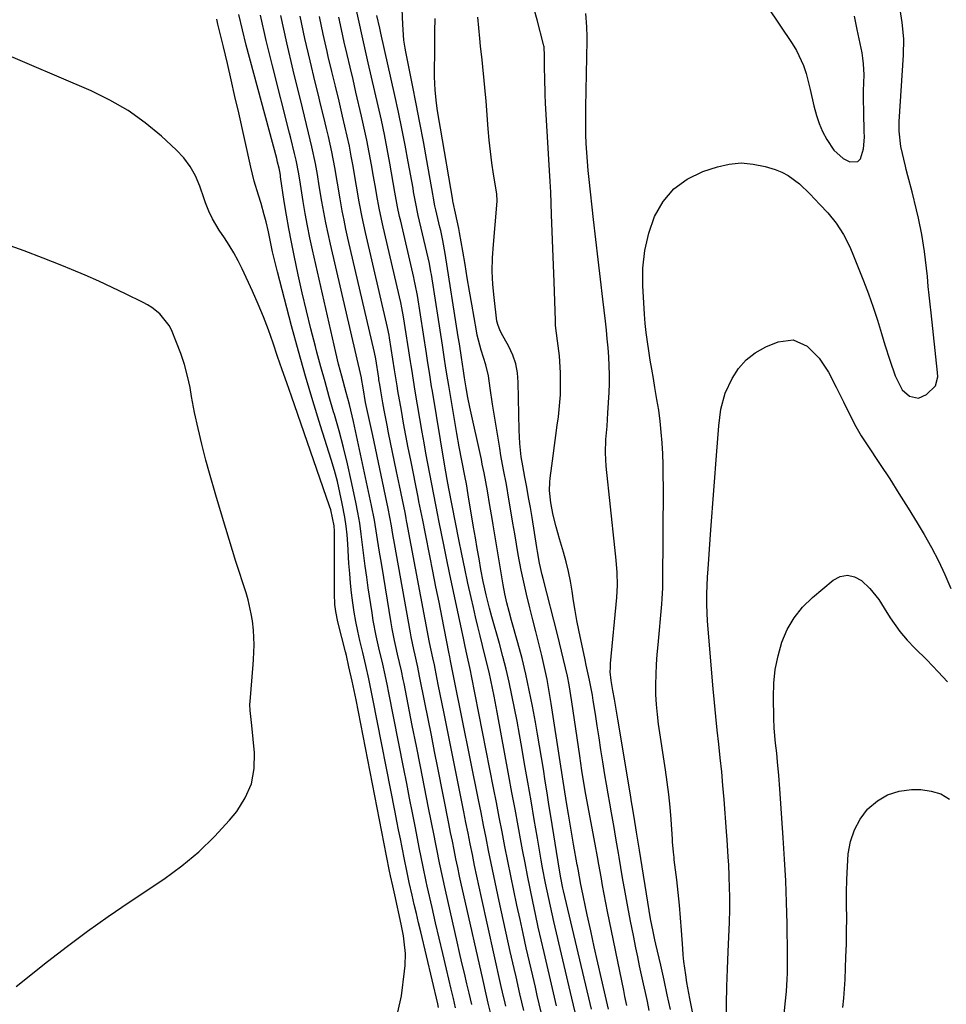
# Model space of a CAD drawing. Units: inches. Extents: x 1895462 to 1900801, y 464269 to 469591.
# Drawn here: x 1899447 to 1899713, y 464507 to 464790 of the extents above; entities that cross this region are included whole.
import ezdxf

# ---------------------------------------------------------------- set-up
doc = ezdxf.new("R2010")
doc.units = ezdxf.units.IN
doc.header["$MEASUREMENT"] = 0
doc.layers.add('7', color=7, linetype='Continuous')
doc.layers.add('8', color=7, linetype='Continuous')

msp = doc.modelspace()

# ---------------------------------------------------------------- linework, layer by layer
at = {"layer": '7', "color": 18}
for points in [[(1899572.17, 464506.43, 1778), (1899571.54, 464509.14, 1778), (1899570.9, 464511.84, 1778), (1899569.54, 464517.6, 1778), (1899568.5, 464522.01, 1778), (1899567.46, 464526.42, 1778), (1899566.44, 464530.83, 1778), (1899565.43, 464535.25, 1778), (1899564.05, 464541.31, 1778), (1899563.74, 464542.7, 1778), (1899562.85, 464546.87, 1778), (1899562.29, 464549.65, 1778), (1899561.74, 464552.44, 1778), (1899560.63, 464558.09, 1778), (1899559.81, 464562.32, 1778), (1899558.98, 464566.54, 1778), (1899558.15, 464570.76, 1778), (1899557.31, 464574.98, 1778), (1899552.92, 464597.24, 1778), (1899552.61, 464598.79, 1778), (1899551.96, 464601.89, 1778), (1899551.27, 464604.98, 1778), (1899550.2, 464609.61, 1778), (1899549.41, 464613.08, 1778), (1899548.56, 464617.47, 1778), (1899548.2, 464619.68, 1778), (1899547.12, 464626.86, 1778), (1899546.67, 464629.93, 1778), (1899546.25, 464633.01, 1778), (1899545.86, 464636.09, 1778), (1899545.5, 464639.18, 1778), (1899545.11, 464642.26, 1778), (1899544.67, 464645.33, 1778), (1899544.13, 464648.38, 1778), (1899543.54, 464651.43, 1778), (1899542.24, 464657.59, 1778), (1899541.18, 464662.35, 1778), (1899540.04, 464667.08, 1778), (1899538.78, 464671.79, 1778), (1899537.45, 464676.48, 1778), (1899537.2, 464677.31, 1778), (1899535.95, 464681.57, 1778), (1899534.72, 464685.85, 1778), (1899533.54, 464690.13, 1778), (1899532.38, 464694.42, 1778), (1899531.95, 464696.01, 1778), (1899530.63, 464701.11, 1778), (1899529.37, 464706.22, 1778), (1899528.18, 464711.35, 1778), (1899527.05, 464716.5, 1778), (1899525.86, 464722.05, 1778), (1899525.08, 464725.91, 1778), (1899524.34, 464729.78, 1778), (1899523.67, 464733.66, 1778), (1899523.05, 464737.55, 1778), (1899521.99, 464744.64, 1778), (1899521.94, 464744.99, 1778), (1899521.83, 464745.69, 1778), (1899521.57, 464747.08, 1778), (1899521.14, 464748.8, 1778), (1899520.87, 464749.83, 1778), (1899512.13, 464782.4, 1778), (1899511.02, 464786.76, 1778), (1899509.98, 464791.13, 1778)], [(1899582.15, 464505.14, 1782), (1899581.54, 464507.83, 1782), (1899580.94, 464510.36, 1782), (1899580.03, 464514.35, 1782), (1899574.42, 464539.17, 1782), (1899573.87, 464541.67, 1782), (1899573.32, 464544.18, 1782), (1899572.79, 464546.69, 1782), (1899572.27, 464549.2, 1782), (1899571.76, 464551.72, 1782), (1899571.25, 464554.23, 1782), (1899570.75, 464556.75, 1782), (1899570.25, 464559.27, 1782), (1899567.08, 464575.26, 1782), (1899566.15, 464579.93, 1782), (1899565.22, 464584.61, 1782), (1899564.29, 464589.28, 1782), (1899563.36, 464593.95, 1782), (1899561.84, 464601.57, 1782), (1899561.3, 464604.15, 1782), (1899560.53, 464607.58, 1782), (1899560.18, 464609.14, 1782), (1899559.42, 464612.77, 1782), (1899559.2, 464613.98, 1782), (1899554.64, 464639.57, 1782), (1899554.2, 464642.08, 1782), (1899553.76, 464644.58, 1782), (1899553.31, 464647.08, 1782), (1899552.81, 464649.57, 1782), (1899548.4, 464670.51, 1782), (1899548.04, 464672.21, 1782), (1899547.31, 464675.61, 1782), (1899546.37, 464679.99, 1782), (1899545.62, 464684.11, 1782), (1899545.19, 464686.84, 1782), (1899545.15, 464686.98, 1782), (1899545.14, 464687.06, 1782), (1899536.27, 464725.37, 1782), (1899535.6, 464728.4, 1782), (1899534.96, 464731.44, 1782), (1899534.38, 464734.48, 1782), (1899533.83, 464737.53, 1782), (1899533.07, 464742.04, 1782), (1899532.53, 464745.26, 1782), (1899531.97, 464748.47, 1782), (1899530.95, 464753.25, 1782), (1899529.98, 464757.25, 1782), (1899528.82, 464762.03, 1782), (1899528.23, 464764.42, 1782), (1899525.58, 464775.22, 1782), (1899523.76, 464783.02, 1782), (1899522.05, 464790.85, 1782)], [(1899606.44, 464505.26, 1792), (1899605.51, 464509.23, 1792), (1899600.34, 464531.17, 1792), (1899599.83, 464533.37, 1792), (1899598.87, 464537.77, 1792), (1899597.97, 464542.19, 1792), (1899597.13, 464546.62, 1792), (1899596.74, 464548.84, 1792), (1899595.65, 464555.08, 1792), (1899594.72, 464560.42, 1792), (1899593.79, 464565.76, 1792), (1899592.87, 464571.1, 1792), (1899591.94, 464576.44, 1792), (1899591.14, 464581.08, 1792), (1899590.48, 464584.84, 1792), (1899589.79, 464588.59, 1792), (1899589.07, 464592.33, 1792), (1899588.33, 464596.07, 1792), (1899587.53, 464599.79, 1792), (1899586.67, 464603.51, 1792), (1899585.73, 464607.2, 1792), (1899584.74, 464610.88, 1792), (1899582.58, 464618.5, 1792), (1899581.89, 464621.02, 1792), (1899580.91, 464624.84, 1792), (1899580.34, 464627.41, 1792), (1899580.09, 464628.7, 1792), (1899579.45, 464632.13, 1792), (1899578.9, 464635.14, 1792), (1899578.36, 464638.15, 1792), (1899577.83, 464641.16, 1792), (1899577.32, 464644.18, 1792), (1899575.77, 464653.48, 1792), (1899575.25, 464656.61, 1792), (1899574.91, 464658.48, 1792), (1899573.94, 464663.31, 1792), (1899573.19, 464667.2, 1792), (1899572.5, 464671.11, 1792), (1899570.47, 464683.13, 1792), (1899570.19, 464684.78, 1792), (1899569.92, 464686.44, 1792), (1899569.4, 464689.75, 1792), (1899568.9, 464693.06, 1792), (1899568.38, 464696.38, 1792), (1899565.22, 464716.59, 1792), (1899565.09, 464717.4, 1792), (1899564.64, 464719.81, 1792), (1899563.94, 464723, 1792), (1899561.47, 464733.57, 1792), (1899561.25, 464734.53, 1792), (1899560.85, 464736.47, 1792), (1899560.13, 464740.36, 1792), (1899559.96, 464741.33, 1792), (1899558.6, 464748.92, 1792), (1899557.71, 464753.68, 1792), (1899556.78, 464758.43, 1792), (1899555.79, 464763.17, 1792), (1899554.75, 464767.9, 1792), (1899550.72, 464785.77, 1792), (1899550.4, 464787.21, 1792), (1899549.62, 464790.83, 1792)], [(1899611.12, 464506.08, 1794), (1899610.75, 464507.67, 1794), (1899603.11, 464540.03, 1794), (1899602.94, 464540.76, 1794), (1899602.34, 464543.7, 1794), (1899601.96, 464545.92, 1794), (1899599.47, 464561.38, 1794), (1899598.94, 464564.74, 1794), (1899598.4, 464568.11, 1794), (1899597.87, 464571.48, 1794), (1899597.34, 464574.85, 1794), (1899596.8, 464578.22, 1794), (1899596.24, 464581.58, 1794), (1899595.66, 464584.94, 1794), (1899595.06, 464588.3, 1794), (1899594.21, 464592.97, 1794), (1899593.31, 464597.53, 1794), (1899592.33, 464602.07, 1794), (1899591.22, 464606.58, 1794), (1899590.03, 464611.07, 1794), (1899588.23, 464617.51, 1794), (1899587.54, 464620.03, 1794), (1899586.88, 464622.56, 1794), (1899586.28, 464625.1, 1794), (1899585.8, 464627.66, 1794), (1899582.93, 464644.9, 1794), (1899582.63, 464646.74, 1794), (1899582.02, 464650.43, 1794), (1899581.32, 464654.68, 1794), (1899580.86, 464657.23, 1794), (1899580.36, 464659.78, 1794), (1899579.83, 464662.32, 1794), (1899579.56, 464663.59, 1794), (1899576.29, 464678.59, 1794), (1899575.71, 464681.38, 1794), (1899575.19, 464684.18, 1794), (1899574.71, 464686.99, 1794), (1899574.4, 464689.01, 1794), (1899573.84, 464692.86, 1794), (1899573.25, 464696.78, 1794), (1899572.95, 464698.74, 1794), (1899569.21, 464722.62, 1794), (1899568.53, 464726.41, 1794), (1899567.91, 464729.24, 1794), (1899567.69, 464730.18, 1794), (1899566.51, 464735.21, 1794), (1899566.26, 464736.31, 1794), (1899565.84, 464738.53, 1794), (1899565.64, 464739.64, 1794), (1899563.91, 464749.34, 1794), (1899562.93, 464754.74, 1794), (1899561.92, 464760.14, 1794), (1899560.88, 464765.53, 1794), (1899559.81, 464770.91, 1794), (1899557.88, 464780.44, 1794), (1899557.67, 464781.54, 1794), (1899557.36, 464783.77, 1794), (1899557.08, 464788.27, 1794), (1899556.88, 464792.81, 1794)], [(1899633.77, 464505.98, 1802), (1899632.87, 464510.22, 1802), (1899631.94, 464514.45, 1802), (1899630.99, 464518.68, 1802), (1899629.6, 464524.73, 1802), (1899629.33, 464525.93, 1802), (1899628.81, 464528.33, 1802), (1899628.1, 464531.95, 1802), (1899627.69, 464534.37, 1802), (1899624.88, 464551.66, 1802), (1899624.6, 464553.38, 1802), (1899624.05, 464556.81, 1802), (1899623.36, 464561.14, 1802), (1899622.82, 464564.46, 1802), (1899622.54, 464566.12, 1802), (1899622.4, 464566.95, 1802), (1899618.66, 464589.2, 1802), (1899618.47, 464590.32, 1802), (1899617.69, 464594.97, 1802), (1899617.21, 464597.38, 1802), (1899616.74, 464600.29, 1802), (1899616.53, 464602.73, 1802), (1899616.54, 464603.95, 1802), (1899616.62, 464605.17, 1802), (1899618.42, 464624.08, 1802), (1899618.61, 464627.65, 1802), (1899618.5, 464631.23, 1802), (1899618.21, 464634.81, 1802), (1899618.05, 464636.6, 1802), (1899617.86, 464638.39, 1802), (1899615.37, 464661.7, 1802), (1899615.14, 464665.51, 1802), (1899615.29, 464669.32, 1802), (1899615.6, 464673.13, 1802), (1899615.73, 464675.04, 1802), (1899615.85, 464676.95, 1802), (1899616.19, 464682.78, 1802), (1899616.29, 464685.35, 1802), (1899616.32, 464687.91, 1802), (1899616.25, 464690.47, 1802), (1899616.11, 464693.04, 1802), (1899615.9, 464695.6, 1802), (1899615.67, 464698.16, 1802), (1899615.41, 464700.71, 1802), (1899615.12, 464703.27, 1802), (1899614.37, 464709.56, 1802), (1899613.7, 464715.27, 1802), (1899613.04, 464720.97, 1802), (1899612.39, 464726.67, 1802), (1899611.74, 464732.38, 1802), (1899610.46, 464743.84, 1802), (1899610.2, 464746.42, 1802), (1899609.97, 464749.01, 1802), (1899609.79, 464751.6, 1802), (1899609.64, 464754.2, 1802), (1899609.54, 464756.79, 1802), (1899609.48, 464759.39, 1802), (1899609.47, 464761.99, 1802), (1899609.5, 464764.59, 1802), (1899609.88, 464783.74, 1802), (1899609.88, 464784.7, 1802), (1899609.76, 464787.57, 1802), (1899609.54, 464791.41, 1802)], [(1899642.7, 464492.31, 1804), (1899639.34, 464509.16, 1804), (1899639.05, 464510.69, 1804), (1899638.5, 464513.77, 1804), (1899638.15, 464515.98, 1804), (1899637.65, 464519.73, 1804), (1899637.46, 464521.62, 1804), (1899637.3, 464523.51, 1804), (1899636.94, 464528.64, 1804), (1899636.65, 464532.27, 1804), (1899636.34, 464535.89, 1804), (1899635.97, 464539.5, 1804), (1899635.57, 464543.11, 1804), (1899634.89, 464548.85, 1804), (1899634.81, 464549.59, 1804), (1899634.65, 464551.07, 1804), (1899634.4, 464554.03, 1804), (1899634.35, 464554.77, 1804), (1899633.95, 464560.44, 1804), (1899633.65, 464564.01, 1804), (1899633.3, 464567.57, 1804), (1899632.86, 464571.13, 1804), (1899632.36, 464574.68, 1804), (1899630.38, 464587.73, 1804), (1899630.02, 464590.56, 1804), (1899629.76, 464593.41, 1804), (1899629.63, 464596.26, 1804), (1899629.6, 464599.12, 1804), (1899629.68, 464601.98, 1804), (1899629.8, 464604.84, 1804), (1899629.98, 464607.7, 1804), (1899630.21, 464610.55, 1804), (1899631.29, 464622.18, 1804), (1899631.42, 464623.73, 1804), (1899631.57, 464626.84, 1804), (1899631.6, 464628.4, 1804), (1899631.74, 464655.82, 1804), (1899631.73, 464658.96, 1804), (1899631.67, 464662.1, 1804), (1899631.55, 464665.23, 1804), (1899631.38, 464668.37, 1804), (1899631.13, 464671.49, 1804), (1899630.81, 464674.61, 1804), (1899630.4, 464677.72, 1804), (1899629.92, 464680.82, 1804), (1899629.32, 464684.25, 1804), (1899628.88, 464686.87, 1804), (1899628.43, 464689.49, 1804), (1899627.99, 464692.11, 1804), (1899627.55, 464694.73, 1804), (1899627.15, 464697.36, 1804), (1899626.81, 464699.99, 1804), (1899626.55, 464702.63, 1804), (1899626.35, 464705.28, 1804), (1899625.86, 464713.35, 1804), (1899625.9, 464718.47, 1804), (1899626.39, 464723.51, 1804), (1899627.57, 464728.44, 1804), (1899629.2, 464733.29, 1804), (1899631.68, 464737.55, 1804), (1899634.72, 464741.21, 1804), (1899638.6, 464743.96, 1804), (1899643.04, 464746.11, 1804), (1899647.23, 464747.48, 1804), (1899650.64, 464748.25, 1804), (1899654.06, 464748.59, 1804), (1899657.48, 464748.3, 1804), (1899660.9, 464747.58, 1804), (1899663.79, 464746.68, 1804), (1899665.69, 464745.94, 1804), (1899667.51, 464745.03, 1804), (1899670.77, 464742.59, 1804), (1899673.74, 464739.71, 1804), (1899676.64, 464736.74, 1804), (1899678.86, 464734.33, 1804), (1899681.25, 464731.33, 1804), (1899683.36, 464728.12, 1804), (1899685.13, 464724.72, 1804), (1899685.89, 464722.96, 1804), (1899689.12, 464714.79, 1804), (1899690.54, 464711.06, 1804), (1899691.89, 464707.3, 1804), (1899693.14, 464703.51, 1804), (1899694.32, 464699.69, 1804), (1899695.25, 464696.5, 1804), (1899696.64, 464692.04, 1804), (1899698.17, 464687.64, 1804), (1899700.18, 464683.59, 1804), (1899702.37, 464681.75, 1804), (1899704.86, 464681.21, 1804), (1899707.2, 464682.22, 1804), (1899709.78, 464684.76, 1804), (1899710.43, 464687.27, 1804), (1899710.4, 464688.59, 1804), (1899708.52, 464705.6, 1804), (1899708.24, 464708.14, 1804), (1899707.97, 464710.69, 1804), (1899707.72, 464713.23, 1804), (1899707.44, 464716.05, 1804), (1899706.92, 464720.87, 1804), (1899706.61, 464723.27, 1804), (1899705.88, 464728.05, 1804), (1899704.94, 464732.8, 1804), (1899704.38, 464735.15, 1804), (1899703.09, 464740.31, 1804), (1899701.84, 464744.89, 1804), (1899701.36, 464746.73, 1804), (1899701.14, 464747.65, 1804), (1899699.84, 464753.33, 1804), (1899699.35, 464757.75, 1804), (1899699.37, 464759.54, 1804), (1899699.41, 464760.44, 1804), (1899700.62, 464779.46, 1804), (1899700.67, 464784.18, 1804), (1899700.23, 464788.88, 1804), (1899699.67, 464792.56, 1804)], [(1899661.63, 464793.31, 1802), (1899668.67, 464782.82, 1802), (1899669.9, 464780.79, 1802), (1899671.89, 464776.5, 1802), (1899672.65, 464774.25, 1802), (1899673.88, 464769.62, 1802), (1899674.93, 464764.95, 1802), (1899675.61, 464762.24, 1802), (1899676.39, 464759.86, 1802), (1899677.41, 464757.57, 1802), (1899678.58, 464755.34, 1802), (1899680.61, 464752.27, 1802), (1899683.29, 464749.9, 1802), (1899685.17, 464748.88, 1802), (1899687.53, 464748.97, 1802), (1899688.32, 464749.75, 1802), (1899689.14, 464752.6, 1802), (1899689.38, 464756.02, 1802), (1899689.37, 464757.74, 1802), (1899689.21, 464762.98, 1802), (1899689.14, 464767.15, 1802), (1899689.16, 464769.23, 1802), (1899689.28, 464773.88, 1802), (1899689.18, 464777.05, 1802), (1899688.99, 464778.63, 1802), (1899688.86, 464779.41, 1802), (1899688.71, 464780.2, 1802), (1899687.34, 464786.84, 1802), (1899686.56, 464790.63, 1802)], [(1899567.31, 464506.54, 1776), (1899567.06, 464507.61, 1776), (1899562.16, 464528.21, 1776), (1899561.53, 464530.84, 1776), (1899560.91, 464533.48, 1776), (1899560.3, 464536.12, 1776), (1899559.7, 464538.76, 1776), (1899558.87, 464542.38, 1776), (1899558.15, 464545.7, 1776), (1899557.49, 464549.02, 1776), (1899556.83, 464552.41, 1776), (1899556.33, 464554.94, 1776), (1899555.84, 464557.46, 1776), (1899555.35, 464559.99, 1776), (1899554.85, 464562.51, 1776), (1899548.46, 464595.07, 1776), (1899548.08, 464596.97, 1776), (1899547.28, 464600.76, 1776), (1899546.44, 464604.54, 1776), (1899545.56, 464608.31, 1776), (1899544.72, 464611.78, 1776), (1899544.11, 464614.46, 1776), (1899543.56, 464617.15, 1776), (1899543.1, 464619.86, 1776), (1899542.69, 464622.58, 1776), (1899542.34, 464625.43, 1776), (1899542.04, 464628.2, 1776), (1899541.8, 464630.98, 1776), (1899541.59, 464633.77, 1776), (1899541.24, 464639.47, 1776), (1899541.03, 464642.01, 1776), (1899540.75, 464644.54, 1776), (1899540.39, 464647.05, 1776), (1899539.68, 464650.96, 1776), (1899539.01, 464654.15, 1776), (1899538.26, 464657.32, 1776), (1899537.41, 464660.46, 1776), (1899536.48, 464663.58, 1776), (1899533.4, 464673.31, 1776), (1899531.21, 464680.41, 1776), (1899529.09, 464687.54, 1776), (1899527.08, 464694.7, 1776), (1899525.14, 464701.88, 1776), (1899521.07, 464717.4, 1776), (1899520.59, 464719.3, 1776), (1899519.71, 464723.11, 1776), (1899519.11, 464726, 1776), (1899518.51, 464728.86, 1776), (1899517.85, 464731.71, 1776), (1899517.32, 464733.77, 1776), (1899516.4, 464737, 1776), (1899515.65, 464739.37, 1776), (1899514.45, 464743.36, 1776), (1899513.92, 464745.38, 1776), (1899513.44, 464747.4, 1776), (1899509.98, 464762.95, 1776), (1899508.91, 464767.67, 1776), (1899507.83, 464772.4, 1776), (1899506.72, 464777.11, 1776), (1899505.6, 464781.83, 1776), (1899504.02, 464788.34, 1776), (1899503.68, 464789.8, 1776)], [(1899586.57, 464506.99, 1784), (1899586.38, 464507.79, 1784), (1899585.64, 464511.01, 1784), (1899585.27, 464512.62, 1784), (1899585.09, 464513.43, 1784), (1899579.58, 464538.09, 1784), (1899578.9, 464541.16, 1784), (1899578.24, 464544.23, 1784), (1899577.6, 464547.3, 1784), (1899576.97, 464550.37, 1784), (1899576.35, 464553.45, 1784), (1899575.73, 464556.52, 1784), (1899575.11, 464559.6, 1784), (1899574.5, 464562.68, 1784), (1899569.44, 464588, 1784), (1899568.88, 464590.8, 1784), (1899568.33, 464593.59, 1784), (1899567.77, 464596.39, 1784), (1899567.21, 464599.18, 1784), (1899566.29, 464603.73, 1784), (1899566.08, 464604.77, 1784), (1899565.62, 464606.82, 1784), (1899564.7, 464611.17, 1784), (1899558.2, 464645.66, 1784), (1899558.12, 464646.05, 1784), (1899557.98, 464646.83, 1784), (1899557.68, 464648.38, 1784), (1899556.93, 464652.07, 1784), (1899556.1, 464656.15, 1784), (1899555.26, 464660.22, 1784), (1899552.96, 464671.3, 1784), (1899552.53, 464673.44, 1784), (1899551.7, 464677.74, 1784), (1899551.31, 464679.89, 1784), (1899550.7, 464683.3, 1784), (1899550.4, 464685.12, 1784), (1899550.19, 464686.48, 1784), (1899550.12, 464686.94, 1784), (1899549.25, 464692.49, 1784), (1899549.17, 464692.93, 1784), (1899549, 464693.81, 1784), (1899548.9, 464694.25, 1784), (1899541.31, 464727.01, 1784), (1899540.73, 464729.62, 1784), (1899540.18, 464732.25, 1784), (1899539.67, 464734.88, 1784), (1899539.05, 464738.33, 1784), (1899538.28, 464742.8, 1784), (1899537.52, 464747.28, 1784), (1899536.68, 464751.74, 1784), (1899535.7, 464756.18, 1784), (1899535.16, 464758.43, 1784), (1899534.35, 464761.76, 1784), (1899533.55, 464765.09, 1784), (1899532.75, 464768.43, 1784), (1899531.94, 464771.76, 1784), (1899530.46, 464777.87, 1784), (1899528.97, 464784.28, 1784), (1899527.58, 464790.7, 1784)], [(1899591.73, 464505.68, 1786), (1899590.61, 464510.51, 1786), (1899589.49, 464515.34, 1786), (1899588.93, 464517.76, 1786), (1899587.85, 464522.6, 1786), (1899584.68, 464537.02, 1786), (1899583.9, 464540.64, 1786), (1899583.13, 464544.27, 1786), (1899582.38, 464547.9, 1786), (1899581.65, 464551.54, 1786), (1899580.93, 464555.17, 1786), (1899580.2, 464558.81, 1786), (1899579.48, 464562.45, 1786), (1899578.75, 464566.08, 1786), (1899571.79, 464600.7, 1786), (1899571.42, 464602.55, 1786), (1899570.75, 464605.9, 1786), (1899570.49, 464607.09, 1786), (1899570.22, 464608.36, 1786), (1899568.28, 464618.24, 1786), (1899567.41, 464622.7, 1786), (1899566.53, 464627.15, 1786), (1899565.65, 464631.6, 1786), (1899564.77, 464636.05, 1786), (1899563.52, 464642.31, 1786), (1899562.73, 464646.27, 1786), (1899561.93, 464650.23, 1786), (1899561.66, 464651.55, 1786), (1899561.4, 464652.86, 1786), (1899559.3, 464663.38, 1786), (1899558.61, 464666.94, 1786), (1899557.93, 464670.49, 1786), (1899557.27, 464674.06, 1786), (1899556.64, 464677.62, 1786), (1899555.65, 464683.26, 1786), (1899555.39, 464684.76, 1786), (1899555.03, 464687.03, 1786), (1899554.68, 464689.3, 1786), (1899553.24, 464698.51, 1786), (1899553.12, 464699.25, 1786), (1899552.66, 464701.44, 1786), (1899546.35, 464728.65, 1786), (1899545.39, 464733.06, 1786), (1899544.55, 464737.5, 1786), (1899543.77, 464741.95, 1786), (1899543.38, 464744.18, 1786), (1899542.78, 464747.69, 1786), (1899542.26, 464750.56, 1786), (1899541.7, 464753.42, 1786), (1899541.09, 464756.26, 1786), (1899540.45, 464759.1, 1786), (1899539.76, 464762, 1786), (1899538.74, 464766.28, 1786), (1899537.72, 464770.57, 1786), (1899536.7, 464774.85, 1786), (1899535.67, 464779.13, 1786), (1899535.34, 464780.54, 1786), (1899534.19, 464785.54, 1786), (1899533.11, 464790.55, 1786)], [(1899596.7, 464505.21, 1788), (1899595.6, 464509.97, 1788), (1899595.04, 464512.36, 1788), (1899594.27, 464515.64, 1788), (1899593.33, 464519.66, 1788), (1899592.41, 464523.69, 1788), (1899591.52, 464527.73, 1788), (1899590.64, 464531.77, 1788), (1899589.74, 464535.94, 1788), (1899588.85, 464540.13, 1788), (1899587.98, 464544.32, 1788), (1899587.14, 464548.51, 1788), (1899586.32, 464552.71, 1788), (1899585.51, 464556.91, 1788), (1899584.69, 464561.11, 1788), (1899583.87, 464565.31, 1788), (1899583.05, 464569.51, 1788), (1899576.73, 464601.64, 1788), (1899576.42, 464603.19, 1788), (1899575.39, 464607.82, 1788), (1899574.89, 464610.02, 1788), (1899574.69, 464610.96, 1788), (1899574.49, 464611.89, 1788), (1899570.45, 464631.16, 1788), (1899569.68, 464634.9, 1788), (1899568.91, 464638.64, 1788), (1899568.15, 464642.38, 1788), (1899567.39, 464646.12, 1788), (1899567.08, 464647.69, 1788), (1899566.49, 464650.65, 1788), (1899565.91, 464653.61, 1788), (1899565.33, 464656.57, 1788), (1899564.76, 464659.54, 1788), (1899564.2, 464662.5, 1788), (1899563.65, 464665.47, 1788), (1899563.12, 464668.44, 1788), (1899562.6, 464671.41, 1788), (1899560.59, 464683.21, 1788), (1899560.07, 464686.38, 1788), (1899559.58, 464689.54, 1788), (1899559.41, 464690.6, 1788), (1899559.25, 464691.66, 1788), (1899557.24, 464704.54, 1788), (1899556.76, 464707.1, 1788), (1899556.42, 464708.63, 1788), (1899551.39, 464730.28, 1788), (1899550.61, 464733.87, 1788), (1899550.25, 464735.67, 1788), (1899549.59, 464739.29, 1788), (1899549.27, 464741.1, 1788), (1899548.64, 464744.72, 1788), (1899548.05, 464748.1, 1788), (1899547.41, 464751.6, 1788), (1899546.72, 464755.09, 1788), (1899545.98, 464758.56, 1788), (1899545.2, 464762.03, 1788), (1899543.59, 464768.93, 1788), (1899542.75, 464772.5, 1788), (1899541.91, 464776.08, 1788), (1899541.07, 464779.65, 1788), (1899540.23, 464783.23, 1788), (1899539.42, 464786.81, 1788), (1899538.66, 464790.4, 1788)], [(1899615.99, 464506.1, 1796), (1899614, 464514.76, 1796), (1899612.96, 464519.36, 1796), (1899611.93, 464523.96, 1796), (1899610.93, 464528.56, 1796), (1899609.94, 464533.17, 1796), (1899608.28, 464540.98, 1796), (1899608.11, 464541.81, 1796), (1899607.29, 464546.22, 1796), (1899607.12, 464547.19, 1796), (1899607.07, 464547.43, 1796), (1899606.01, 464553.35, 1796), (1899605.5, 464556.21, 1796), (1899605, 464559.07, 1796), (1899604.51, 464561.93, 1796), (1899604.03, 464564.79, 1796), (1899603.45, 464568.36, 1796), (1899602.79, 464572.68, 1796), (1899602.16, 464577.01, 1796), (1899599.62, 464593.67, 1796), (1899599.04, 464597.14, 1796), (1899598.4, 464600.6, 1796), (1899597.67, 464604.04, 1796), (1899596.87, 464607.46, 1796), (1899596.02, 464610.87, 1796), (1899595.17, 464614.29, 1796), (1899594.3, 464617.7, 1796), (1899593.44, 464621.11, 1796), (1899592.47, 464625.05, 1796), (1899591.69, 464628.48, 1796), (1899590.98, 464631.94, 1796), (1899590.15, 464636.35, 1796), (1899589.62, 464639.35, 1796), (1899589.11, 464642.35, 1796), (1899588.6, 464645.35, 1796), (1899588.11, 464648.36, 1796), (1899587.46, 464652.27, 1796), (1899586.72, 464656.45, 1796), (1899585.93, 464660.61, 1796), (1899585.17, 464664.78, 1796), (1899584.82, 464666.87, 1796), (1899583.47, 464674.92, 1796), (1899582.76, 464679.49, 1796), (1899582.12, 464684.07, 1796), (1899581.64, 464687.55, 1796), (1899580.82, 464690.75, 1796), (1899579.48, 464694.96, 1796), (1899578.4, 464699.22, 1796), (1899578.16, 464700.52, 1796), (1899576.84, 464708.1, 1796), (1899576.19, 464711.9, 1796), (1899575.53, 464715.69, 1796), (1899574.87, 464719.49, 1796), (1899574.21, 464723.28, 1796), (1899573.26, 464728.71, 1796), (1899573.07, 464729.79, 1796), (1899572.16, 464734.19, 1796), (1899571.46, 464737.26, 1796), (1899571.38, 464737.67, 1796), (1899571.33, 464737.94, 1796), (1899567.82, 464758.57, 1796), (1899567.54, 464760.23, 1796), (1899567.01, 464763.58, 1796), (1899566.7, 464765.69, 1796), (1899566.29, 464769.48, 1796), (1899566.16, 464773.3, 1796), (1899566.16, 464776.44, 1796), (1899566.17, 464778.9, 1796), (1899566.2, 464783.82, 1796), (1899566.23, 464786.28, 1796), (1899566.28, 464790.01, 1796)], [(1899621.28, 464507.16, 1798), (1899620.73, 464509.74, 1798), (1899620.37, 464511.46, 1798), (1899615.77, 464534.04, 1798), (1899615.27, 464536.53, 1798), (1899614.79, 464539.02, 1798), (1899614.32, 464541.52, 1798), (1899613.87, 464544.02, 1798), (1899613.25, 464547.56, 1798), (1899612.87, 464549.75, 1798), (1899612.21, 464553.38, 1798), (1899609.5, 464567.6, 1798), (1899609.01, 464570.37, 1798), (1899608.36, 464574.53, 1798), (1899607.75, 464578.69, 1798), (1899605.52, 464594.19, 1798), (1899604.71, 464599.06, 1798), (1899604.23, 464601.49, 1798), (1899603.15, 464606.31, 1798), (1899602.57, 464608.71, 1798), (1899601.37, 464613.5, 1798), (1899597.24, 464629.48, 1798), (1899596.96, 464630.58, 1798), (1899596.24, 464633.91, 1798), (1899595.64, 464637.26, 1798), (1899595.46, 464638.37, 1798), (1899594.09, 464646.96, 1798), (1899593.61, 464649.87, 1798), (1899593.11, 464652.77, 1798), (1899592.59, 464655.66, 1798), (1899592.05, 464658.56, 1798), (1899591.43, 464661.83, 1798), (1899591.01, 464664.35, 1798), (1899590.61, 464668.16, 1798), (1899590.43, 464671.98, 1798), (1899590.14, 464685.77, 1798), (1899589.89, 464688.43, 1798), (1899589.4, 464691.03, 1798), (1899588.54, 464693.53, 1798), (1899587.44, 464695.96, 1798), (1899585.28, 464699.94, 1798), (1899584.87, 464700.74, 1798), (1899584.33, 464701.98, 1798), (1899584.02, 464703.28, 1798), (1899583.2, 464710, 1798), (1899582.86, 464713.8, 1798), (1899582.68, 464717.61, 1798), (1899582.75, 464721.42, 1798), (1899582.99, 464725.23, 1798), (1899584.04, 464736.55, 1798), (1899584.13, 464737.76, 1798), (1899584.03, 464739.78, 1798), (1899583.07, 464745.41, 1798), (1899582.56, 464748.63, 1798), (1899582.13, 464751.86, 1798), (1899581.78, 464755.1, 1798), (1899581.5, 464758.35, 1798), (1899580.92, 464766.33, 1798), (1899580.59, 464770.27, 1798), (1899580.39, 464772.23, 1798), (1899579.96, 464776.16, 1798), (1899579.74, 464778.13, 1798), (1899579.33, 464782.06, 1798), (1899579.1, 464784.27, 1798), (1899578.82, 464787.34, 1798), (1899578.57, 464790.41, 1798)], [(1899555.64, 464505.23, 1774), (1899556.62, 464509.9, 1774), (1899557.54, 464516.94, 1774), (1899557.7, 464518.63, 1774), (1899557.76, 464522.03, 1774), (1899557.46, 464525.43, 1774), (1899557.23, 464527.12, 1774), (1899556.59, 464530.48, 1774), (1899554.72, 464538.85, 1774), (1899554.53, 464539.71, 1774), (1899554.14, 464541.42, 1774), (1899553.49, 464544.26, 1774), (1899553.22, 464545.61, 1774), (1899552.37, 464549.99, 1774), (1899543.64, 464594.73, 1774), (1899543.37, 464596.06, 1774), (1899542.82, 464598.73, 1774), (1899542.53, 464600.06, 1774), (1899541.6, 464604.19, 1774), (1899540.85, 464607.4, 1774), (1899540.58, 464608.46, 1774), (1899538.39, 464617.05, 1774), (1899537.79, 464620.04, 1774), (1899537.56, 464622.06, 1774), (1899537.43, 464625.11, 1774), (1899537.45, 464642.29, 1774), (1899537.43, 464643.07, 1774), (1899537.31, 464644.62, 1774), (1899536.38, 464649.19, 1774), (1899536.05, 464650.22, 1774), (1899525.07, 464681.78, 1774), (1899523.76, 464685.57, 1774), (1899522.45, 464689.36, 1774), (1899521.14, 464693.16, 1774), (1899519.84, 464696.95, 1774), (1899518.49, 464700.73, 1774), (1899517.06, 464704.47, 1774), (1899515.51, 464708.17, 1774), (1899513.89, 464711.83, 1774), (1899510.95, 464718.24, 1774), (1899509.81, 464720.54, 1774), (1899508.6, 464722.8, 1774), (1899507.28, 464725, 1774), (1899505.88, 464727.15, 1774), (1899504.38, 464729.32, 1774), (1899502.45, 464732.54, 1774), (1899501.38, 464734.8, 1774), (1899500.45, 464737.13, 1774), (1899500.03, 464738.31, 1774), (1899498.8, 464741.99, 1774), (1899497.58, 464744.89, 1774), (1899496.09, 464747.61, 1774), (1899494.2, 464750.08, 1774), (1899492.05, 464752.37, 1774), (1899487.79, 464756.26, 1774), (1899483.13, 464760.1, 1774), (1899478.26, 464763.6, 1774), (1899473.05, 464766.59, 1774), (1899467.63, 464769.24, 1774), (1899440.69, 464780.74, 1774)], [(1899446.19, 464512.62, 1772), (1899455.16, 464519.75, 1772), (1899460.87, 464524.17, 1772), (1899466.66, 464528.49, 1772), (1899472.55, 464532.66, 1772), (1899478.52, 464536.73, 1772), (1899488.55, 464543.39, 1772), (1899493.68, 464547.13, 1772), (1899498.57, 464551.14, 1772), (1899503.08, 464555.57, 1772), (1899507.34, 464560.28, 1772), (1899509.41, 464562.77, 1772), (1899511.87, 464566.62, 1772), (1899513.66, 464570.67, 1772), (1899514.43, 464575.03, 1772), (1899514.52, 464579.6, 1772), (1899513.73, 464587.34, 1772), (1899513.54, 464589.08, 1772), (1899513.24, 464591.69, 1772), (1899513.19, 464593.43, 1772), (1899513.23, 464594.3, 1772), (1899514.08, 464604.91, 1772), (1899514.18, 464606.31, 1772), (1899514.39, 464610.52, 1772), (1899514.25, 464614.71, 1772), (1899513.91, 464617.4, 1772), (1899513.57, 464619.42, 1772), (1899512.66, 464623.42, 1772), (1899512.08, 464625.39, 1772), (1899509.19, 464634.41, 1772), (1899507.21, 464640.71, 1772), (1899505.28, 464647.03, 1772), (1899503.43, 464653.37, 1772), (1899501.62, 464659.73, 1772), (1899500.59, 464663.44, 1772), (1899499.41, 464667.97, 1772), (1899498.31, 464672.51, 1772), (1899497.34, 464677.09, 1772), (1899496.46, 464681.69, 1772), (1899496.01, 464684.23, 1772), (1899495.31, 464687.54, 1772), (1899494.46, 464690.81, 1772), (1899493.39, 464694.02, 1772), (1899492.18, 464697.18, 1772), (1899490.67, 464700.75, 1772), (1899490.02, 464702.03, 1772), (1899487.35, 464705.37, 1772), (1899485.05, 464707.15, 1772), (1899483.82, 464707.91, 1772), (1899482.54, 464708.6, 1772), (1899477.53, 464711.07, 1772), (1899473.69, 464712.92, 1772), (1899469.83, 464714.7, 1772), (1899465.93, 464716.41, 1772), (1899462.01, 464718.06, 1772), (1899459.22, 464719.2, 1772), (1899453.86, 464721.34, 1772), (1899448.48, 464723.4, 1772), (1899443.06, 464725.35, 1772)], [(1899649.83, 464502.44, 1806), (1899649.89, 464507.5, 1806), (1899649.99, 464512.55, 1806), (1899650.14, 464517.6, 1806), (1899650.33, 464522.66, 1806), (1899650.68, 464530.95, 1806), (1899650.79, 464534.79, 1806), (1899650.79, 464538.65, 1806), (1899650.75, 464540.57, 1806), (1899650.62, 464544.42, 1806), (1899650.48, 464547.34, 1806), (1899650.34, 464549.76, 1806), (1899650.03, 464554.6, 1806), (1899649.85, 464557.01, 1806), (1899649.15, 464566.19, 1806), (1899648.83, 464570.16, 1806), (1899648.47, 464574.13, 1806), (1899648.06, 464578.09, 1806), (1899647.61, 464582.06, 1806), (1899647.17, 464586.02, 1806), (1899646.75, 464589.98, 1806), (1899646.37, 464593.95, 1806), (1899646.02, 464597.92, 1806), (1899644.4, 464617.32, 1806), (1899644.17, 464622.02, 1806), (1899644.2, 464625.16, 1806), (1899644.41, 464629.86, 1806), (1899644.58, 464632.3, 1806), (1899644.77, 464635.09, 1806), (1899644.97, 464637.88, 1806), (1899645.17, 464640.67, 1806), (1899645.38, 464643.46, 1806), (1899647.09, 464666.01, 1806), (1899647.28, 464668.43, 1806), (1899647.67, 464673.26, 1806), (1899648.22, 464678.06, 1806), (1899649.51, 464682.64, 1806), (1899651.44, 464686.82, 1806), (1899653.29, 464689.69, 1806), (1899655.46, 464692.2, 1806), (1899658.11, 464694.2, 1806), (1899661.09, 464695.86, 1806), (1899664.63, 464697.34, 1806), (1899668.98, 464697.88, 1806), (1899672.98, 464696.08, 1806), (1899676.42, 464692.61, 1806), (1899679.07, 464688.65, 1806), (1899681.31, 464684.38, 1806), (1899683.41, 464680.11, 1806), (1899685.5, 464675.84, 1806), (1899686.96, 464673.1, 1806), (1899688.51, 464670.43, 1806), (1899690.17, 464667.82, 1806), (1899693.93, 464662.18, 1806), (1899696.64, 464658.05, 1806), (1899699.31, 464653.9, 1806), (1899701.92, 464649.71, 1806), (1899704.49, 464645.49, 1806), (1899706.49, 464642.16, 1806), (1899708.62, 464638.4, 1806), (1899710.64, 464634.57, 1806), (1899712.47, 464630.66, 1806), (1899714.18, 464626.69, 1806)], [(1899666.14, 464501.77, 1808), (1899666.72, 464507.59, 1808), (1899667.02, 464511.12, 1808), (1899667.24, 464514.65, 1808), (1899667.31, 464516.42, 1808), (1899667.37, 464519.96, 1808), (1899667.36, 464521.73, 1808), (1899667.21, 464530.54, 1808), (1899667.06, 464536.71, 1808), (1899666.84, 464542.88, 1808), (1899666.52, 464549.04, 1808), (1899666.13, 464555.2, 1808), (1899665.13, 464569.2, 1808), (1899664.83, 464573.1, 1808), (1899664.48, 464576.99, 1808), (1899664.24, 464579.45, 1808), (1899663.94, 464582.32, 1808), (1899663.53, 464586.63, 1808), (1899663.41, 464589.52, 1808), (1899663.29, 464595.48, 1808), (1899663.42, 464599.49, 1808), (1899663.82, 464603.45, 1808), (1899664.63, 464607.36, 1808), (1899665.71, 464611.22, 1808), (1899667.28, 464614.86, 1808), (1899669.21, 464618.25, 1808), (1899671.67, 464621.28, 1808), (1899674.48, 464624.06, 1808), (1899680.41, 464629.02, 1808), (1899682.46, 464630.05, 1808), (1899684.51, 464630.48, 1808), (1899686.54, 464630, 1808), (1899688.57, 464628.92, 1808), (1899690.97, 464626.68, 1808), (1899693.54, 464623.53, 1808), (1899695.08, 464621.03, 1808), (1899696.75, 464618.26, 1808), (1899699.54, 464614.28, 1808), (1899701.65, 464611.83, 1808), (1899703.87, 464609.59, 1808), (1899707.25, 464606.22, 1808), (1899708.91, 464604.5, 1808), (1899710.56, 464602.77, 1808), (1899713.24, 464599.9, 1808)]]:
    msp.add_polyline3d(points, dxfattribs=at)
at = {"layer": '8', "color": 18}
for points in [[(1899576.79, 464507.4, 1780), (1899576.04, 464510.64, 1780), (1899575.38, 464513.39, 1780), (1899574.68, 464516.38, 1780), (1899573.98, 464519.38, 1780), (1899573.29, 464522.37, 1780), (1899572.61, 464525.37, 1780), (1899569.24, 464540.24, 1780), (1899568.38, 464544.13, 1780), (1899567.56, 464548.03, 1780), (1899566.77, 464551.94, 1780), (1899566.38, 464553.9, 1780), (1899566, 464555.85, 1780), (1899564.44, 464563.76, 1780), (1899563.27, 464569.67, 1780), (1899562.1, 464575.59, 1780), (1899560.93, 464581.5, 1780), (1899559.76, 464587.41, 1780), (1899557.38, 464599.41, 1780), (1899557.13, 464600.61, 1780), (1899556.63, 464603.02, 1780), (1899555.55, 464607.83, 1780), (1899555.04, 464610.01, 1780), (1899554.67, 464611.71, 1780), (1899554, 464615.11, 1780), (1899553.7, 464616.82, 1780), (1899550.97, 464633.33, 1780), (1899550.27, 464637.61, 1780), (1899549.61, 464641.9, 1780), (1899548.9, 464646.19, 1780), (1899548.06, 464650.44, 1780), (1899542.88, 464674.51, 1780), (1899542.51, 464676.13, 1780), (1899541.72, 464679.36, 1780), (1899540.8, 464682.77, 1780), (1899539.51, 464687.52, 1780), (1899538.63, 464690.89, 1780), (1899537.83, 464694.28, 1780), (1899531.16, 464723.73, 1780), (1899530.41, 464727.17, 1780), (1899529.71, 464730.62, 1780), (1899529.07, 464734.08, 1780), (1899528.47, 464737.55, 1780), (1899527.65, 464742.54, 1780), (1899527.17, 464745.48, 1780), (1899526.45, 464749.37, 1780), (1899525.98, 464751.31, 1780), (1899524.9, 464755.66, 1780), (1899524.53, 464757.11, 1780), (1899519.63, 464776.48, 1780), (1899517.88, 464783.73, 1780), (1899516.24, 464791, 1780)], [(1899601.14, 464507.09, 1790), (1899600.27, 464510.79, 1790), (1899597.56, 464522.3, 1790), (1899596.72, 464525.96, 1790), (1899595.89, 464529.63, 1790), (1899595.08, 464533.31, 1790), (1899594.29, 464536.99, 1790), (1899593.53, 464540.67, 1790), (1899592.79, 464544.36, 1790), (1899592.08, 464548.05, 1790), (1899591.38, 464551.75, 1790), (1899590.99, 464553.89, 1790), (1899590.11, 464558.66, 1790), (1899589.23, 464563.43, 1790), (1899588.34, 464568.19, 1790), (1899587.46, 464572.96, 1790), (1899584.06, 464591.23, 1790), (1899583.18, 464595.8, 1790), (1899582.24, 464600.36, 1790), (1899581.75, 464602.63, 1790), (1899580.69, 464607.16, 1790), (1899579.91, 464610.34, 1790), (1899579.23, 464613.06, 1790), (1899578.57, 464615.78, 1790), (1899577.92, 464618.5, 1790), (1899577.29, 464621.23, 1790), (1899576.64, 464624.06, 1790), (1899575.72, 464628.21, 1790), (1899574.81, 464632.37, 1790), (1899573.95, 464636.53, 1790), (1899573.11, 464640.7, 1790), (1899570.25, 464655.28, 1790), (1899569.75, 464657.9, 1790), (1899568.97, 464662.27, 1790), (1899565.52, 464683.17, 1790), (1899565.29, 464684.52, 1790), (1899564.65, 464688.59, 1790), (1899564.24, 464691.3, 1790), (1899564.03, 464692.66, 1790), (1899563.82, 464694.02, 1790), (1899561.23, 464710.57, 1790), (1899560.62, 464713.86, 1790), (1899560.33, 464715.16, 1790), (1899560.18, 464715.82, 1790), (1899556.43, 464731.93, 1790), (1899556.12, 464733.3, 1790), (1899555.55, 464736.07, 1790), (1899554.79, 464740.24, 1790), (1899554.29, 464743.03, 1790), (1899553.32, 464748.51, 1790), (1899552.56, 464752.64, 1790), (1899551.75, 464756.76, 1790), (1899550.88, 464760.87, 1790), (1899549.97, 464764.97, 1790), (1899547.13, 464777.32, 1790), (1899546.14, 464781.63, 1790), (1899545.14, 464785.93, 1790), (1899544.66, 464788.09, 1790), (1899543.78, 464792.42, 1790)], [(1899627.71, 464505.7, 1800), (1899627.17, 464508.26, 1800), (1899626.62, 464510.83, 1800), (1899626.06, 464513.39, 1800), (1899625.5, 464515.95, 1800), (1899624.95, 464518.51, 1800), (1899624.41, 464521.08, 1800), (1899623.88, 464523.65, 1800), (1899623.16, 464527.18, 1800), (1899622.35, 464531.32, 1800), (1899621.55, 464535.46, 1800), (1899620.8, 464539.6, 1800), (1899620.07, 464543.75, 1800), (1899619.07, 464549.62, 1800), (1899618.86, 464550.84, 1800), (1899618.25, 464554.49, 1800), (1899617.83, 464556.92, 1800), (1899617.61, 464558.14, 1800), (1899616.85, 464562.37, 1800), (1899616.37, 464565.09, 1800), (1899615.89, 464567.82, 1800), (1899615.44, 464570.54, 1800), (1899615, 464573.28, 1800), (1899614.4, 464577, 1800), (1899613.86, 464580.42, 1800), (1899613.32, 464583.83, 1800), (1899612.78, 464587.25, 1800), (1899612.24, 464590.67, 1800), (1899611.63, 464594.59, 1800), (1899611.38, 464596.05, 1800), (1899610.52, 464600.39, 1800), (1899609.58, 464604.72, 1800), (1899609.28, 464606.16, 1800), (1899607.52, 464614.72, 1800), (1899606.97, 464617.51, 1800), (1899606.45, 464620.31, 1800), (1899605.99, 464623.12, 1800), (1899605.56, 464625.93, 1800), (1899605.1, 464628.74, 1800), (1899604.55, 464631.52, 1800), (1899603.89, 464634.28, 1800), (1899603.14, 464637.03, 1800), (1899602, 464640.88, 1800), (1899601.51, 464642.58, 1800), (1899601.04, 464644.28, 1800), (1899600.16, 464647.71, 1800), (1899599.43, 464651.16, 1800), (1899599.1, 464654.73, 1800), (1899599.16, 464657.12, 1800), (1899599.28, 464658.31, 1800), (1899599.72, 464661.78, 1800), (1899600.1, 464664.7, 1800), (1899600.49, 464667.62, 1800), (1899600.89, 464670.54, 1800), (1899601.3, 464673.46, 1800), (1899601.64, 464675.83, 1800), (1899601.99, 464678.97, 1800), (1899602.23, 464682.11, 1800), (1899602.29, 464685.26, 1800), (1899602.23, 464688.42, 1800), (1899601.98, 464693.28, 1800), (1899601.4, 464697.64, 1800), (1899600.86, 464702.01, 1800), (1899600.78, 464703.48, 1800), (1899600.41, 464714.49, 1800), (1899600.24, 464719.3, 1800), (1899600.07, 464724.11, 1800), (1899599.89, 464728.91, 1800), (1899599.71, 464733.72, 1800), (1899599.57, 464737.1, 1800), (1899599.44, 464740.22, 1800), (1899599.29, 464743.33, 1800), (1899599.13, 464746.44, 1800), (1899598.95, 464749.55, 1800), (1899597.99, 464765.74, 1800), (1899597.87, 464768.19, 1800), (1899597.71, 464773.09, 1800), (1899597.68, 464775.54, 1800), (1899597.66, 464780.09, 1800), (1899597.61, 464781.14, 1800), (1899597.52, 464781.83, 1800), (1899597.45, 464782.17, 1800), (1899597.37, 464782.51, 1800), (1899595.53, 464789.62, 1800), (1899594.74, 464792.71, 1800)], [(1899683.22, 464506.6, 1810), (1899683.49, 464509.27, 1810), (1899683.79, 464513.28, 1810), (1899683.85, 464514.62, 1810), (1899684.11, 464521.05, 1810), (1899684.22, 464524.75, 1810), (1899684.3, 464528.46, 1810), (1899684.31, 464532.17, 1810), (1899684.28, 464535.87, 1810), (1899684.28, 464535.94, 1810), (1899684.28, 464539.61, 1810), (1899684.35, 464543.28, 1810), (1899684.53, 464546.95, 1810), (1899684.78, 464550.61, 1810), (1899685.44, 464554.13, 1810), (1899686.51, 464557.46, 1810), (1899688.21, 464560.52, 1810), (1899690.33, 464563.39, 1810), (1899690.41, 464563.47, 1810), (1899693.11, 464565.78, 1810), (1899696.05, 464567.56, 1810), (1899699.34, 464568.55, 1810), (1899702.87, 464569.01, 1810), (1899705.57, 464569.01, 1810), (1899708.55, 464568.61, 1810), (1899711.32, 464567.76, 1810), (1899713.78, 464566.23, 1810)]]:
    msp.add_polyline3d(points, dxfattribs=at)

doc.saveas('drawing.dxf')
